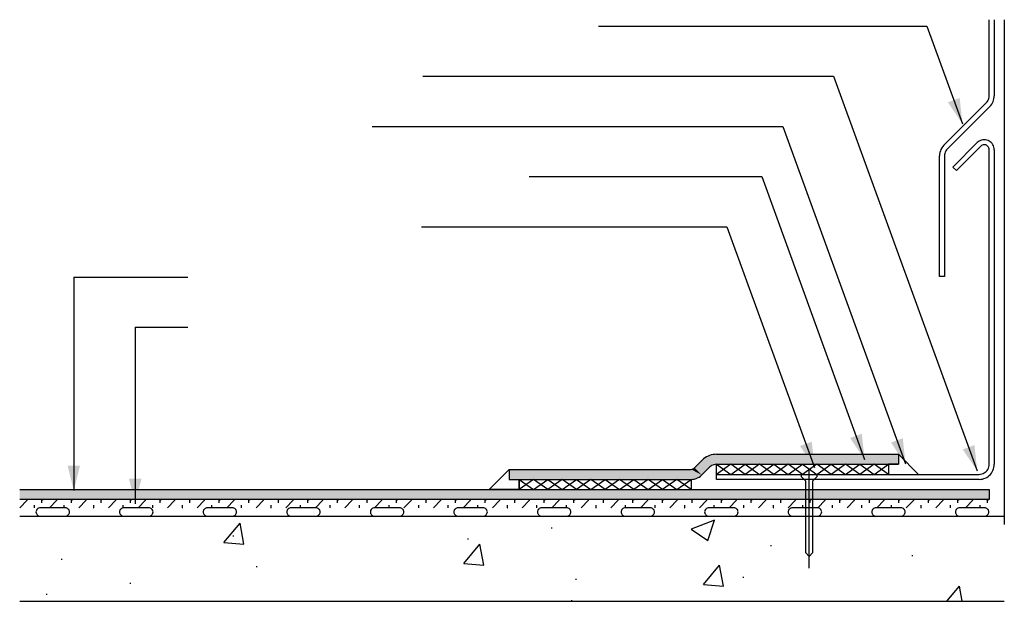
# Model space of a CAD drawing. Extents: x 27.7 to 70.5, y 31.6 to 56.8.
import ezdxf

# ---------------------------------------------------------------- set-up
doc = ezdxf.new("R2010")
doc.units = 0
doc.header["$MEASUREMENT"] = 0
doc.layers.add('LAYER_1', color=160, linetype='Continuous')

msp = doc.modelspace()

# ---------------------------------------------------------------- hatches: boundary and pattern name
at = {"layer": 'LAYER_1'}
for color, points in [(7, [(68.592, 53.445), (68.71, 52.327), (68.081, 53.258), (68.592, 53.445)]), (7, [(64.338, 38.858), (64.456, 37.741), (63.827, 38.673), (64.338, 38.858)]), (7, [(66.119, 38.661), (66.237, 37.543), (65.606, 38.474), (66.119, 38.661)]), (7, [(62.162, 38.511), (62.278, 37.395), (61.65, 38.327), (62.162, 38.511)]), (7, [(69.235, 38.364), (69.354, 37.247), (68.723, 38.176), (69.235, 38.364)]), (2, [(57.405, 37.711), (57.07, 37.376), (57.964, 37.526), (57.405, 37.711)]), (2, [(57.461, 37.761), (57.405, 37.711), (65.93, 37.529), (57.461, 37.761)]), (2, [(57.405, 37.711), (58.023, 37.529), (65.93, 37.529), (57.405, 37.711)]), (2, [(57.405, 37.711), (57.964, 37.526), (58.023, 37.529), (57.405, 37.711)]), (2, [(57.521, 37.808), (57.461, 37.761), (65.93, 37.529), (57.521, 37.808)]), (2, [(57.587, 37.849), (57.521, 37.808), (65.93, 37.529), (57.587, 37.849)]), (2, [(57.654, 37.883), (57.587, 37.849), (65.93, 37.529), (57.654, 37.883)]), (2, [(57.723, 37.913), (57.654, 37.883), (65.93, 37.529), (57.723, 37.913)]), (2, [(57.796, 37.935), (57.723, 37.913), (65.93, 37.529), (57.796, 37.935)]), (2, [(57.871, 37.953), (57.796, 37.935), (65.93, 37.529), (57.871, 37.953)]), (2, [(57.946, 37.962), (57.871, 37.953), (65.93, 37.529), (57.946, 37.962)]), (2, [(65.93, 37.965), (57.946, 37.962), (65.93, 37.529), (65.93, 37.965)]), (2, [(58.023, 37.965), (57.946, 37.962), (65.93, 37.965), (58.023, 37.965)]), (7, [(30.353, 37.477), (30.082, 36.386), (29.809, 37.477), (30.353, 37.477)]), (2, [(49.01, 37.31), (49.01, 36.875), (57.379, 37.067), (49.01, 37.31)]), (2, [(57.379, 37.067), (56.917, 37.31), (49.01, 37.31), (57.379, 37.067)]), (2, [(56.951, 37.315), (56.917, 37.31), (57.379, 37.067), (56.951, 37.315)]), (2, [(56.984, 37.322), (56.951, 37.315), (57.379, 37.067), (56.984, 37.322)]), (2, [(57.016, 37.335), (56.984, 37.322), (57.379, 37.067), (57.016, 37.335)]), (2, [(57.044, 37.354), (57.016, 37.335), (57.379, 37.067), (57.044, 37.354)]), (2, [(57.07, 37.376), (57.044, 37.354), (57.379, 37.067), (57.07, 37.376)]), (2, [(57.964, 37.526), (57.07, 37.376), (57.91, 37.514), (57.964, 37.526)]), (2, [(57.91, 37.514), (57.07, 37.376), (57.856, 37.496), (57.91, 37.514)]), (2, [(57.856, 37.496), (57.07, 37.376), (57.804, 37.472), (57.856, 37.496)]), (2, [(57.804, 37.472), (57.07, 37.376), (57.757, 37.44), (57.804, 37.472)]), (2, [(57.757, 37.44), (57.07, 37.376), (57.714, 37.402), (57.757, 37.44)]), (2, [(57.714, 37.402), (57.07, 37.376), (57.379, 37.067), (57.714, 37.402)]), (7, [(33.024, 36.905), (32.751, 35.816), (32.48, 36.905), (33.024, 36.905)]), (2, [(57.379, 37.067), (49.01, 36.875), (57.332, 37.024), (57.379, 37.067)]), (2, [(57.332, 37.024), (49.01, 36.875), (57.28, 36.985), (57.332, 37.024)]), (2, [(57.28, 36.985), (49.01, 36.875), (57.226, 36.953), (57.28, 36.985)]), (2, [(57.226, 36.953), (49.01, 36.875), (57.168, 36.925), (57.226, 36.953)]), (2, [(57.168, 36.925), (49.01, 36.875), (57.106, 36.902), (57.168, 36.925)]), (2, [(57.106, 36.902), (49.01, 36.875), (57.044, 36.888), (57.106, 36.902)]), (2, [(57.044, 36.888), (49.01, 36.875), (56.981, 36.878), (57.044, 36.888)]), (2, [(56.981, 36.878), (49.01, 36.875), (56.917, 36.875), (56.981, 36.878)]), (2, [(48.804, 36.222), (69.877, 36.439), (27.73, 36.439), (48.804, 36.222)]), (2, [(48.804, 36.222), (27.73, 36.439), (27.73, 36.003), (48.804, 36.222)]), (2, [(48.804, 36.222), (69.877, 36.003), (69.877, 36.439), (48.804, 36.222)]), (2, [(48.804, 36.222), (27.73, 36.003), (69.877, 36.003), (48.804, 36.222)])]:
    msp.add_hatch(color=color, dxfattribs=at).paths.add_polyline_path(points, is_closed=False)

# ---------------------------------------------------------------- linework, layer by layer
at = {"layer": 'LAYER_1', "color": 7}
for p, q in [((52.886, 56.564), (67.167, 56.564)), ((67.167, 56.564), (68.71, 52.327)), ((70.094, 56.845), (70.094, 53.539)), ((70.532, 56.845), (70.532, 34.914)), ((45.255, 54.385), (63.114, 54.385)), ((63.114, 54.385), (69.354, 37.247)), ((43.055, 52.205), (60.9, 52.205)), ((60.9, 52.205), (66.237, 37.543)), ((70.094, 51.195), (70.094, 37.529)), ((49.877, 50.026), (59.985, 50.026)), ((59.985, 50.026), (64.456, 37.741)), ((45.199, 47.845), (58.475, 47.845)), ((58.475, 47.845), (62.278, 37.395)), ((30.082, 45.665), (35.046, 45.665)), ((30.082, 45.665), (30.082, 36.386)), ((32.751, 43.486), (35.046, 43.486)), ((32.751, 43.486), (32.751, 35.816)), ((58.023, 37.965), (65.93, 37.965)), ((65.93, 37.965), (65.93, 37.529)), ((58.023, 37.529), (65.93, 37.529)), ((62.05, 33.021), (62.05, 37.339)), ((27.736, 35.644), (28.058, 35.965)), ((28.058, 35.965), (28.058, 36.003)), ((28.699, 35.965), (28.737, 36.003)), ((28.699, 35.852), (28.699, 35.965)), ((29.021, 35.644), (29.341, 35.965)), ((29.341, 35.965), (29.341, 36.003)), ((29.984, 35.965), (30.022, 36.003)), ((29.984, 35.852), (29.984, 35.965)), ((30.304, 35.644), (30.626, 35.965)), ((30.626, 35.965), (30.626, 36.003)), ((31.268, 35.965), (31.307, 36.003)), ((31.268, 35.852), (31.268, 35.965)), ((31.589, 35.644), (31.911, 35.965)), ((31.911, 35.965), (31.911, 36.003)), ((32.553, 35.965), (32.59, 36.003)), ((32.553, 35.852), (32.553, 35.965)), ((32.875, 35.644), (33.195, 35.965)), ((33.195, 35.965), (33.195, 36.003)), ((33.838, 35.965), (33.875, 36.003)), ((33.838, 35.852), (33.838, 35.965)), ((34.158, 35.644), (34.48, 35.965)), ((34.48, 35.965), (34.48, 36.003)), ((35.121, 35.965), (35.161, 36.003)), ((35.121, 35.852), (35.121, 35.965)), ((35.443, 35.644), (35.765, 35.965)), ((35.765, 35.965), (35.765, 36.003)), ((36.407, 35.965), (36.444, 36.003)), ((36.407, 35.852), (36.407, 35.965)), ((36.728, 35.644), (37.048, 35.965)), ((37.048, 35.965), (37.048, 36.003)), ((37.692, 35.965), (37.729, 36.003)), ((37.692, 35.852), (37.692, 35.965)), ((38.012, 35.644), (38.333, 35.965)), ((38.333, 35.965), (38.333, 36.003)), ((38.975, 35.965), (39.014, 36.003)), ((38.975, 35.852), (38.975, 35.965)), ((39.297, 35.644), (39.619, 35.965)), ((39.619, 35.965), (39.619, 36.003)), ((40.26, 35.965), (40.298, 36.003)), ((40.26, 35.852), (40.26, 35.965)), ((40.582, 35.644), (40.902, 35.965)), ((40.902, 35.965), (40.902, 36.003)), ((41.545, 35.965), (41.583, 36.003)), ((41.545, 35.852), (41.545, 35.965)), ((41.865, 35.644), (42.187, 35.965)), ((42.187, 35.965), (42.187, 36.003)), ((42.829, 35.965), (42.868, 36.003)), ((42.829, 35.852), (42.829, 35.965)), ((43.15, 35.644), (43.472, 35.965)), ((43.472, 35.965), (43.472, 36.003)), ((44.114, 35.965), (44.151, 36.003)), ((44.114, 35.852), (44.114, 35.965)), ((44.436, 35.644), (44.756, 35.965)), ((44.756, 35.965), (44.756, 36.003)), ((45.399, 35.965), (45.436, 36.003)), ((45.399, 35.852), (45.399, 35.965)), ((45.719, 35.644), (46.041, 35.965)), ((46.041, 35.965), (46.041, 36.003)), ((46.682, 35.965), (46.722, 36.003)), ((46.682, 35.852), (46.682, 35.965)), ((47.004, 35.644), (47.326, 35.965)), ((47.326, 35.965), (47.326, 36.003)), ((47.967, 35.965), (48.005, 36.003)), ((47.967, 35.852), (47.967, 35.965)), ((48.289, 35.644), (48.609, 35.965)), ((48.609, 35.965), (48.609, 36.003)), ((49.253, 35.965), (49.29, 36.003)), ((49.253, 35.852), (49.253, 35.965)), ((49.573, 35.644), (49.894, 35.965)), ((49.894, 35.965), (49.894, 36.003)), ((50.536, 35.965), (50.573, 36.003)), ((50.536, 35.852), (50.536, 35.965)), ((50.858, 35.644), (51.18, 35.965)), ((51.18, 35.965), (51.18, 36.003)), ((51.821, 35.965), (51.859, 36.003)), ((51.821, 35.852), (51.821, 35.965)), ((52.143, 35.644), (52.463, 35.965)), ((52.463, 35.965), (52.463, 36.003)), ((53.106, 35.965), (53.144, 36.003)), ((53.106, 35.852), (53.106, 35.965)), ((53.426, 35.644), (53.748, 35.965)), ((53.748, 35.965), (53.748, 36.003)), ((54.39, 35.965), (54.427, 36.003)), ((54.39, 35.852), (54.39, 35.965)), ((54.712, 35.644), (55.033, 35.965)), ((55.033, 35.965), (55.033, 36.003)), ((55.675, 35.965), (55.712, 36.003)), ((55.675, 35.852), (55.675, 35.965)), ((55.997, 35.644), (56.316, 35.965)), ((56.316, 35.965), (56.316, 36.003)), ((56.96, 35.965), (56.997, 36.003)), ((56.96, 35.852), (56.96, 35.965)), ((57.28, 35.644), (57.602, 35.965)), ((57.602, 35.965), (57.602, 36.003)), ((58.243, 35.965), (58.281, 36.003)), ((58.243, 35.852), (58.243, 35.965)), ((58.565, 35.644), (58.887, 35.965)), ((58.887, 35.965), (58.887, 36.003)), ((59.528, 35.965), (59.566, 36.003)), ((59.528, 35.852), (59.528, 35.965)), ((59.85, 35.644), (60.17, 35.965)), ((60.17, 35.965), (60.17, 36.003)), ((60.814, 35.965), (60.851, 36.003)), ((60.814, 35.852), (60.814, 35.965)), ((61.134, 35.644), (61.455, 35.965)), ((61.455, 35.965), (61.455, 36.003)), ((62.097, 35.965), (62.134, 36.003)), ((62.097, 35.852), (62.097, 35.965)), ((62.419, 35.644), (62.741, 35.965)), ((62.741, 35.965), (62.741, 36.003)), ((63.382, 35.965), (63.419, 36.003)), ((63.382, 35.852), (63.382, 35.965)), ((63.704, 35.644), (64.024, 35.965)), ((64.024, 35.965), (64.024, 36.003)), ((64.667, 35.965), (64.705, 36.003)), ((64.667, 35.852), (64.667, 35.965)), ((64.987, 35.644), (65.309, 35.965)), ((65.309, 35.965), (65.309, 36.003)), ((65.951, 35.965), (65.988, 36.003)), ((65.951, 35.852), (65.951, 35.965)), ((66.273, 35.644), (66.592, 35.965)), ((66.592, 35.965), (66.592, 36.003)), ((67.236, 35.965), (67.273, 36.003)), ((67.236, 35.852), (67.236, 35.965)), ((67.556, 35.644), (67.877, 35.965)), ((67.877, 35.965), (67.877, 36.003)), ((68.519, 35.965), (68.558, 36.003)), ((68.519, 35.852), (68.519, 35.965)), ((68.841, 35.644), (69.163, 35.965)), ((69.163, 35.965), (69.163, 36.003)), ((69.805, 35.965), (69.842, 36.003)), ((69.805, 35.852), (69.805, 35.965)), ((27.736, 35.64), (27.736, 35.644)), ((28.374, 35.64), (28.377, 35.644)), ((28.377, 35.644), (28.377, 35.758)), ((29.021, 35.64), (29.021, 35.644)), ((29.659, 35.64), (29.663, 35.644)), ((29.663, 35.644), (29.663, 35.758)), ((30.304, 35.64), (30.304, 35.644)), ((30.942, 35.64), (30.948, 35.644)), ((30.948, 35.644), (30.948, 35.758)), ((31.589, 35.64), (31.589, 35.644)), ((32.227, 35.64), (32.231, 35.644)), ((32.231, 35.644), (32.231, 35.758)), ((32.875, 35.64), (32.875, 35.644)), ((33.513, 35.64), (33.516, 35.644)), ((33.516, 35.644), (33.516, 35.758)), ((34.158, 35.64), (34.158, 35.644)), ((34.796, 35.64), (34.801, 35.644)), ((34.801, 35.644), (34.801, 35.758)), ((35.443, 35.64), (35.443, 35.644)), ((36.081, 35.64), (36.085, 35.644)), ((36.085, 35.644), (36.085, 35.758)), ((36.728, 35.64), (36.728, 35.644)), ((37.366, 35.64), (37.37, 35.644)), ((37.37, 35.644), (37.37, 35.758)), ((38.012, 35.64), (38.012, 35.644)), ((38.649, 35.64), (38.655, 35.644)), ((38.655, 35.644), (38.655, 35.758)), ((39.297, 35.64), (39.297, 35.644)), ((39.935, 35.64), (39.938, 35.644)), ((39.938, 35.644), (39.938, 35.758)), ((40.582, 35.64), (40.582, 35.644)), ((41.22, 35.64), (41.224, 35.644)), ((41.224, 35.644), (41.224, 35.758)), ((41.865, 35.64), (41.865, 35.644)), ((42.503, 35.64), (42.509, 35.644)), ((42.509, 35.644), (42.509, 35.758)), ((43.15, 35.64), (43.15, 35.644)), ((43.788, 35.64), (43.792, 35.644)), ((43.792, 35.644), (43.792, 35.758)), ((44.436, 35.64), (44.436, 35.644)), ((45.074, 35.64), (45.077, 35.644)), ((45.077, 35.644), (45.077, 35.758)), ((45.719, 35.64), (45.719, 35.644)), ((46.357, 35.64), (46.362, 35.644)), ((46.362, 35.644), (46.362, 35.758)), ((47.004, 35.64), (47.004, 35.644)), ((47.642, 35.64), (47.646, 35.644)), ((47.646, 35.644), (47.646, 35.758)), ((48.289, 35.64), (48.289, 35.644)), ((48.927, 35.64), (48.931, 35.644)), ((48.931, 35.644), (48.931, 35.758)), ((49.573, 35.64), (49.573, 35.644)), ((50.211, 35.64), (50.216, 35.644)), ((50.216, 35.644), (50.216, 35.758)), ((50.858, 35.64), (50.858, 35.644)), ((51.496, 35.64), (51.499, 35.644)), ((51.499, 35.644), (51.499, 35.758)), ((52.143, 35.64), (52.143, 35.644)), ((52.781, 35.64), (52.785, 35.644)), ((52.785, 35.644), (52.785, 35.758)), ((53.426, 35.64), (53.426, 35.644)), ((54.064, 35.64), (54.07, 35.644)), ((54.07, 35.644), (54.07, 35.758)), ((54.712, 35.64), (54.712, 35.644)), ((55.35, 35.64), (55.353, 35.644)), ((55.353, 35.644), (55.353, 35.758)), ((55.997, 35.64), (55.997, 35.644)), ((56.635, 35.64), (56.638, 35.644)), ((56.638, 35.644), (56.638, 35.758)), ((57.28, 35.64), (57.28, 35.644)), ((57.918, 35.64), (57.923, 35.644)), ((57.923, 35.644), (57.923, 35.758)), ((58.565, 35.64), (58.565, 35.644)), ((59.203, 35.64), (59.207, 35.644)), ((59.207, 35.644), (59.207, 35.758)), ((59.85, 35.64), (59.85, 35.644)), ((60.488, 35.64), (60.492, 35.644)), ((60.492, 35.644), (60.492, 35.758)), ((61.134, 35.64), (61.134, 35.644)), ((61.771, 35.64), (61.777, 35.644)), ((61.777, 35.644), (61.777, 35.758)), ((62.419, 35.64), (62.419, 35.644)), ((63.057, 35.64), (63.06, 35.644)), ((63.06, 35.644), (63.06, 35.758)), ((63.704, 35.64), (63.704, 35.644)), ((64.342, 35.64), (64.345, 35.644)), ((64.345, 35.644), (64.345, 35.758)), ((64.987, 35.64), (64.987, 35.644)), ((65.625, 35.64), (65.631, 35.644)), ((65.631, 35.644), (65.631, 35.758)), ((66.273, 35.64), (66.273, 35.644)), ((66.91, 35.64), (66.914, 35.644)), ((66.914, 35.644), (66.914, 35.758)), ((67.556, 35.64), (67.556, 35.644)), ((68.196, 35.64), (68.199, 35.644)), ((68.199, 35.644), (68.199, 35.758)), ((68.841, 35.64), (68.841, 35.644)), ((69.479, 35.64), (69.482, 35.644)), ((69.482, 35.644), (69.482, 35.758)), ((27.73, 35.277), (70.532, 35.277)), ((36.609, 34.136), (37.308, 34.97)), ((37.477, 34.059), (37.308, 34.97)), ((50.863, 34.746), (50.863, 34.789)), ((37.024, 34.4), (37.024, 34.443)), ((47.225, 34.267), (47.225, 34.31)), ((36.609, 34.136), (37.477, 34.059)), ((47.032, 33.223), (47.732, 34.059)), ((47.9, 33.147), (47.732, 34.058)), ((60.402, 33.968), (60.402, 34.011)), ((29.562, 33.376), (29.562, 33.419)), ((66.538, 33.535), (66.538, 33.579)), ((38.045, 33.058), (38.045, 33.102)), ((47.032, 33.223), (47.9, 33.148)), ((57.456, 32.312), (58.155, 33.147)), ((58.324, 32.235), (58.157, 33.147)), ((51.926, 32.514), (51.926, 32.557)), ((59.197, 32.604), (59.197, 32.647)), ((32.542, 32.335), (32.542, 32.378)), ((57.456, 32.312), (58.324, 32.235)), ((68.029, 31.578), (68.581, 32.235)), ((68.701, 31.578), (68.581, 32.234)), ((28.903, 31.855), (28.903, 31.898)), ((27.73, 31.578), (70.532, 31.578)), ((51.735, 31.581), (51.735, 31.624))]:
    msp.add_line(p, q, dxfattribs=at)
for points in [[(67.908, 51.388), (69.75, 53.23), (69.787, 53.273), (69.819, 53.32), (69.843, 53.371), (69.862, 53.425), (69.873, 53.481), (69.877, 53.539), (69.877, 56.845)], [(69.903, 53.075), (69.946, 53.124), (69.986, 53.174), (70.017, 53.23), (70.046, 53.288), (70.066, 53.348), (70.083, 53.41), (70.093, 53.473), (70.094, 53.539)], [(69.903, 53.075), (68.061, 51.234), (68.023, 51.191), (67.992, 51.144), (67.967, 51.092), (67.949, 51.038), (67.937, 50.984), (67.934, 50.926), (67.934, 45.684), (67.717, 45.684), (67.717, 50.926)], [(67.908, 51.388), (67.859, 51.333), (67.816, 51.274), (67.78, 51.21), (67.752, 51.143), (67.731, 51.071), (67.72, 50.999), (67.717, 50.926)], [(69.441, 37.093), (69.497, 37.097), (69.554, 37.109), (69.608, 37.127), (69.658, 37.152), (69.707, 37.184), (69.75, 37.221), (69.787, 37.264), (69.819, 37.31), (69.843, 37.363), (69.862, 37.417), (69.873, 37.473), (69.877, 37.529), (69.877, 51.195), (69.873, 51.234), (69.862, 51.272), (69.845, 51.307), (69.823, 51.339), (69.793, 51.367), (69.761, 51.388), (69.724, 51.403), (69.685, 51.41), (69.645, 51.412), (69.608, 51.406), (69.57, 51.393), (69.535, 51.374), (69.505, 51.348), (68.448, 50.292), (68.293, 50.445), (69.352, 51.504)], [(70.094, 51.195), (70.09, 51.251), (70.081, 51.307), (70.063, 51.362), (70.036, 51.412), (70.004, 51.461), (69.967, 51.504), (69.924, 51.541), (69.877, 51.573), (69.827, 51.597), (69.772, 51.616), (69.716, 51.627), (69.658, 51.631), (69.602, 51.627), (69.546, 51.616), (69.492, 51.597), (69.441, 51.573), (69.395, 51.541), (69.352, 51.504)], [(49.01, 37.31), (56.917, 37.31), (56.96, 37.316), (56.999, 37.328), (57.038, 37.348), (57.07, 37.376), (57.405, 37.711)], [(58.023, 37.965), (57.946, 37.962), (57.871, 37.953), (57.796, 37.935), (57.723, 37.913), (57.654, 37.883), (57.587, 37.849), (57.521, 37.808), (57.461, 37.761), (57.405, 37.711)], [(49.01, 37.31), (49.01, 36.875), (56.917, 36.875), (56.99, 36.88), (57.063, 36.891), (57.132, 36.912), (57.201, 36.94), (57.265, 36.976), (57.325, 37.019), (57.379, 37.067), (57.714, 37.402)], [(58.023, 37.529), (57.964, 37.526), (57.91, 37.514), (57.856, 37.496), (57.804, 37.472), (57.757, 37.44), (57.714, 37.402)], [(69.441, 36.875), (69.509, 36.878), (69.578, 36.889), (69.643, 36.908), (69.707, 36.933), (69.769, 36.962), (69.825, 37), (69.879, 37.043), (69.928, 37.092), (69.971, 37.146), (70.008, 37.202), (70.038, 37.264), (70.063, 37.328), (70.081, 37.393), (70.093, 37.461), (70.094, 37.529)], [(69.441, 36.875), (58.023, 36.875), (58.023, 37.093), (69.441, 37.093)], [(62.05, 33.526), (61.904, 33.689), (61.904, 36.8), (61.719, 36.983), (61.719, 37.093), (62.381, 37.093), (62.381, 36.983), (62.198, 36.8), (62.198, 33.689), (62.048, 33.523)], [(27.73, 36.439), (69.877, 36.439), (69.877, 36.003), (27.73, 36.003)], [(57.938, 35.103), (56.921, 34.712), (57.643, 34.224), (57.938, 35.101)]]:
    msp.add_lwpolyline(points, dxfattribs=at)
for points in [[(65.494, 37.529), (65.494, 37.093), (66.802, 37.093), (65.93, 37.965), (65.93, 37.529)], [(49.445, 36.875), (49.445, 36.439), (48.138, 36.439), (49.01, 37.31), (49.01, 36.875)], [(58.645, 37.093), (59.268, 37.529), (59.89, 37.093), (60.512, 37.529), (61.135, 37.093), (61.758, 37.529), (62.381, 37.093), (63.004, 37.529), (63.625, 37.093), (64.248, 37.529), (64.871, 37.093), (65.494, 37.529), (65.494, 37.093), (64.871, 37.529), (64.248, 37.093), (63.625, 37.529), (63.004, 37.093), (62.381, 37.529), (61.758, 37.093), (61.135, 37.529), (60.512, 37.093), (59.89, 37.529), (59.268, 37.093), (58.645, 37.529), (58.023, 37.093), (58.023, 37.529)], [(50.068, 36.439), (50.689, 36.875), (51.313, 36.439), (51.936, 36.875), (52.558, 36.439), (53.181, 36.875), (53.804, 36.439), (54.427, 36.875), (55.048, 36.439), (55.671, 36.875), (56.294, 36.439), (56.917, 36.875), (56.917, 36.439), (56.294, 36.875), (55.671, 36.439), (55.048, 36.875), (54.427, 36.439), (53.804, 36.875), (53.181, 36.439), (52.558, 36.875), (51.936, 36.439), (51.313, 36.875), (50.689, 36.439), (50.068, 36.875), (49.445, 36.439), (49.445, 36.875)], [(28.621, 35.277), (29.711, 35.277), (29.747, 35.281), (29.78, 35.29), (29.812, 35.307), (29.84, 35.329), (29.863, 35.358), (29.88, 35.389), (29.889, 35.423), (29.893, 35.458), (29.889, 35.494), (29.88, 35.528), (29.863, 35.56), (29.84, 35.588), (29.812, 35.61), (29.78, 35.627), (29.747, 35.636), (29.711, 35.64), (28.621, 35.64), (28.585, 35.636), (28.551, 35.627), (28.52, 35.61), (28.493, 35.588), (28.471, 35.56), (28.454, 35.528), (28.443, 35.494), (28.439, 35.458), (28.443, 35.423), (28.454, 35.389), (28.471, 35.358), (28.493, 35.329), (28.52, 35.307), (28.551, 35.29), (28.585, 35.281)], [(32.254, 35.277), (33.344, 35.277), (33.38, 35.281), (33.413, 35.29), (33.445, 35.307), (33.473, 35.329), (33.496, 35.358), (33.513, 35.389), (33.522, 35.423), (33.526, 35.458), (33.522, 35.494), (33.513, 35.528), (33.496, 35.56), (33.473, 35.588), (33.445, 35.61), (33.413, 35.627), (33.38, 35.636), (33.344, 35.64), (32.254, 35.64), (32.218, 35.636), (32.184, 35.627), (32.153, 35.61), (32.126, 35.588), (32.104, 35.56), (32.087, 35.528), (32.076, 35.494), (32.072, 35.458), (32.076, 35.423), (32.087, 35.389), (32.104, 35.358), (32.126, 35.329), (32.153, 35.307), (32.184, 35.29), (32.218, 35.281)], [(35.888, 35.277), (36.977, 35.277), (37.013, 35.281), (37.046, 35.29), (37.078, 35.307), (37.106, 35.329), (37.129, 35.358), (37.146, 35.389), (37.155, 35.423), (37.159, 35.458), (37.155, 35.494), (37.146, 35.528), (37.129, 35.56), (37.106, 35.588), (37.078, 35.61), (37.046, 35.627), (37.013, 35.636), (36.977, 35.64), (35.888, 35.64), (35.853, 35.636), (35.817, 35.627), (35.787, 35.61), (35.759, 35.588), (35.737, 35.56), (35.72, 35.528), (35.709, 35.494), (35.705, 35.458), (35.709, 35.423), (35.72, 35.389), (35.737, 35.358), (35.759, 35.329), (35.787, 35.307), (35.817, 35.29), (35.853, 35.281)], [(39.521, 35.277), (40.61, 35.277), (40.646, 35.281), (40.681, 35.29), (40.711, 35.307), (40.739, 35.329), (40.762, 35.358), (40.778, 35.389), (40.79, 35.423), (40.793, 35.458), (40.79, 35.494), (40.778, 35.528), (40.762, 35.56), (40.739, 35.588), (40.711, 35.61), (40.681, 35.627), (40.646, 35.636), (40.61, 35.64), (39.521, 35.64), (39.486, 35.636), (39.452, 35.627), (39.42, 35.61), (39.392, 35.588), (39.37, 35.56), (39.353, 35.528), (39.344, 35.494), (39.34, 35.458), (39.344, 35.423), (39.353, 35.389), (39.37, 35.358), (39.392, 35.329), (39.42, 35.307), (39.452, 35.29), (39.486, 35.281)], [(43.154, 35.277), (44.245, 35.277), (44.28, 35.281), (44.314, 35.29), (44.346, 35.307), (44.372, 35.329), (44.395, 35.358), (44.411, 35.389), (44.422, 35.423), (44.426, 35.458), (44.422, 35.494), (44.411, 35.528), (44.395, 35.56), (44.372, 35.588), (44.346, 35.61), (44.314, 35.627), (44.28, 35.636), (44.245, 35.64), (43.154, 35.64), (43.119, 35.636), (43.085, 35.627), (43.053, 35.61), (43.025, 35.588), (43.003, 35.56), (42.986, 35.528), (42.976, 35.494), (42.973, 35.458), (42.976, 35.423), (42.986, 35.389), (43.003, 35.358), (43.025, 35.329), (43.053, 35.307), (43.085, 35.29), (43.119, 35.281)], [(46.787, 35.277), (47.878, 35.277), (47.913, 35.281), (47.947, 35.29), (47.979, 35.307), (48.005, 35.329), (48.027, 35.358), (48.044, 35.389), (48.055, 35.423), (48.059, 35.458), (48.055, 35.494), (48.044, 35.528), (48.027, 35.56), (48.005, 35.588), (47.979, 35.61), (47.947, 35.627), (47.913, 35.636), (47.878, 35.64), (46.787, 35.64), (46.751, 35.636), (46.718, 35.627), (46.686, 35.61), (46.658, 35.588), (46.636, 35.56), (46.619, 35.528), (46.609, 35.494), (46.606, 35.458), (46.609, 35.423), (46.619, 35.389), (46.636, 35.358), (46.658, 35.329), (46.686, 35.307), (46.718, 35.29), (46.751, 35.281)], [(50.42, 35.277), (51.511, 35.277), (51.546, 35.281), (51.58, 35.29), (51.612, 35.307), (51.64, 35.329), (51.662, 35.358), (51.679, 35.389), (51.688, 35.423), (51.692, 35.458), (51.688, 35.494), (51.679, 35.528), (51.662, 35.56), (51.64, 35.588), (51.612, 35.61), (51.58, 35.627), (51.546, 35.636), (51.511, 35.64), (50.42, 35.64), (50.384, 35.636), (50.351, 35.627), (50.319, 35.61), (50.293, 35.588), (50.27, 35.56), (50.254, 35.528), (50.242, 35.494), (50.239, 35.458), (50.242, 35.423), (50.254, 35.389), (50.27, 35.358), (50.293, 35.329), (50.319, 35.307), (50.351, 35.29), (50.384, 35.281)], [(54.053, 35.277), (55.144, 35.277), (55.179, 35.281), (55.213, 35.29), (55.245, 35.307), (55.272, 35.329), (55.295, 35.358), (55.312, 35.389), (55.321, 35.423), (55.325, 35.458), (55.321, 35.494), (55.312, 35.528), (55.295, 35.56), (55.272, 35.588), (55.245, 35.61), (55.213, 35.627), (55.179, 35.636), (55.144, 35.64), (54.053, 35.64), (54.017, 35.636), (53.984, 35.627), (53.952, 35.61), (53.925, 35.588), (53.903, 35.56), (53.886, 35.528), (53.875, 35.494), (53.872, 35.458), (53.875, 35.423), (53.886, 35.389), (53.903, 35.358), (53.925, 35.329), (53.952, 35.307), (53.984, 35.29), (54.017, 35.281)], [(57.688, 35.277), (58.777, 35.277), (58.812, 35.281), (58.846, 35.29), (58.877, 35.307), (58.906, 35.329), (58.928, 35.358), (58.945, 35.389), (58.954, 35.423), (58.958, 35.458), (58.954, 35.494), (58.945, 35.528), (58.928, 35.56), (58.906, 35.588), (58.877, 35.61), (58.846, 35.627), (58.812, 35.636), (58.777, 35.64), (57.688, 35.64), (57.652, 35.636), (57.616, 35.627), (57.587, 35.61), (57.559, 35.588), (57.536, 35.56), (57.519, 35.528), (57.508, 35.494), (57.504, 35.458), (57.508, 35.423), (57.519, 35.389), (57.536, 35.358), (57.559, 35.329), (57.587, 35.307), (57.616, 35.29), (57.652, 35.281)], [(61.321, 35.277), (62.409, 35.277), (62.445, 35.281), (62.48, 35.29), (62.511, 35.307), (62.538, 35.329), (62.561, 35.358), (62.577, 35.389), (62.589, 35.423), (62.593, 35.458), (62.589, 35.494), (62.577, 35.528), (62.561, 35.56), (62.538, 35.588), (62.511, 35.61), (62.48, 35.627), (62.445, 35.636), (62.409, 35.64), (61.321, 35.64), (61.285, 35.636), (61.251, 35.627), (61.22, 35.61), (61.191, 35.588), (61.169, 35.56), (61.153, 35.528), (61.143, 35.494), (61.139, 35.458), (61.143, 35.423), (61.153, 35.389), (61.169, 35.358), (61.191, 35.329), (61.22, 35.307), (61.251, 35.29), (61.285, 35.281)], [(64.954, 35.277), (66.044, 35.277), (66.08, 35.281), (66.113, 35.29), (66.145, 35.307), (66.171, 35.329), (66.194, 35.358), (66.211, 35.389), (66.222, 35.423), (66.226, 35.458), (66.222, 35.494), (66.211, 35.528), (66.194, 35.56), (66.171, 35.588), (66.145, 35.61), (66.113, 35.627), (66.08, 35.636), (66.044, 35.64), (64.954, 35.64), (64.918, 35.636), (64.884, 35.627), (64.853, 35.61), (64.824, 35.588), (64.802, 35.56), (64.785, 35.528), (64.776, 35.494), (64.772, 35.458), (64.776, 35.423), (64.785, 35.389), (64.802, 35.358), (64.824, 35.329), (64.853, 35.307), (64.884, 35.29), (64.918, 35.281)], [(68.586, 35.277), (69.677, 35.277), (69.713, 35.281), (69.746, 35.29), (69.778, 35.307), (69.805, 35.329), (69.827, 35.358), (69.843, 35.389), (69.855, 35.423), (69.858, 35.458), (69.855, 35.494), (69.843, 35.528), (69.827, 35.56), (69.805, 35.588), (69.778, 35.61), (69.746, 35.627), (69.713, 35.636), (69.677, 35.64), (68.586, 35.64), (68.551, 35.636), (68.517, 35.627), (68.486, 35.61), (68.457, 35.588), (68.435, 35.56), (68.418, 35.528), (68.409, 35.494), (68.405, 35.458), (68.409, 35.423), (68.418, 35.389), (68.435, 35.358), (68.457, 35.329), (68.486, 35.307), (68.517, 35.29), (68.551, 35.281)]]:
    msp.add_lwpolyline(points, close=True, dxfattribs=at)

doc.saveas('drawing.dxf')
